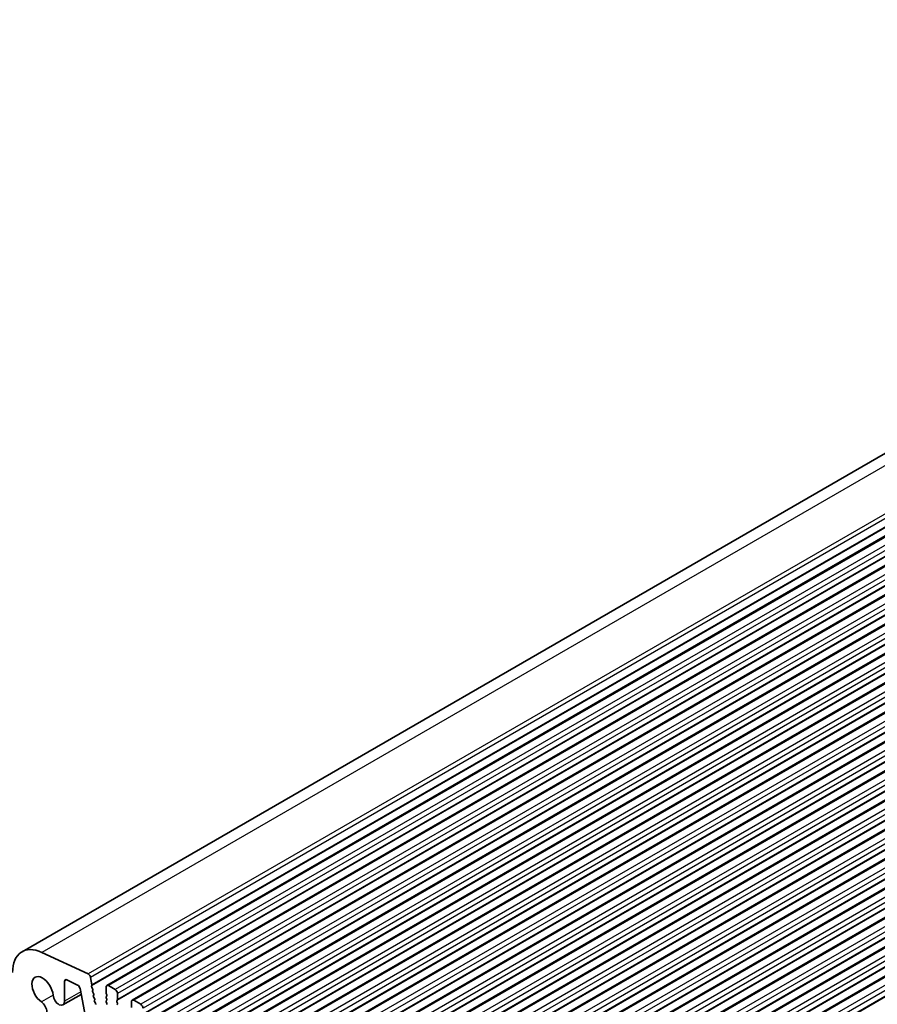
# Model space of a CAD drawing. Units: millimetres. Extents: x 44 to 8500, y 24 to 1429.
# Drawn here: x 626 to 757, y 435 to 586 of the extents above; entities that cross this region are included whole.
import ezdxf

# ---------------------------------------------------------------- set-up
doc = ezdxf.new("R2010")
doc.units = ezdxf.units.MM
doc.header["$LTSCALE"] = 3
doc.layers.add('Visible (ISO)', color=7, linetype='Continuous', lineweight=35)
doc.layers.add('Visible Narrow (ISO)', color=7, linetype='Continuous', lineweight=25)

msp = doc.modelspace()

# ---------------------------------------------------------------- linework, layer by layer
at = {"layer": 'Visible (ISO)'}
for p, q in [((893.7809, 597.412), (626.4946, 443.0941)), ((906.7537, 592.243), (639.4673, 437.9251)), ((910.6427, 589.9976), (643.3564, 435.6798)), ((914.5318, 587.7523), (647.2455, 433.4344)), ((918.4209, 585.5069), (651.1346, 431.189)), ((922.31, 583.2615), (655.0236, 428.9437)), ((926.1991, 581.0162), (658.9127, 426.6983)), ((930.0882, 578.7708), (662.8018, 424.4529)), ((933.9773, 576.5254), (666.6909, 422.2076)), ((937.8664, 574.2801), (670.58, 419.9622)), ((941.7554, 572.0347), (674.4691, 417.7169)), ((945.6445, 569.7893), (678.3582, 415.4715)), ((949.5336, 567.544), (682.2473, 413.2261)), ((953.4227, 565.2986), (686.1363, 410.9808)), ((957.3118, 563.0532), (690.0254, 408.7354)), ((961.2009, 560.8079), (693.9145, 406.49)), ((965.09, 558.5625), (697.8036, 404.2447)), ((636.618, 439.6863), (629.5201, 442.995)), ((633.3458, 438.7861), (634.9991, 437.9986)), ((637.2059, 438.0498), (636.9915, 439.1639)), ((633.0231, 435.517), (633.0231, 438.5657)), ((635.3729, 437.4751), (636.7121, 430.5169)), ((637.1444, 437.8604), (637.194, 437.9413)), ((637.3099, 437.4156), (637.1709, 437.6527)), ((637.2859, 437.1256), (637.3363, 437.2078)), ((639.3637, 437.6963), (639.3637, 436.7981)), ((640.778, 437.288), (639.7173, 437.9004)), ((635.5503, 436.5533), (632.7642, 434.9448)), ((637.4513, 436.6807), (637.3123, 436.9178)), ((637.4273, 436.3907), (637.4778, 436.473)), ((637.5927, 435.9459), (637.4537, 436.183)), ((637.5687, 435.6559), (637.6192, 435.7381)), ((639.392, 436.6838), (639.4769, 436.5042)), ((639.4769, 436.3082), (639.392, 436.2266)), ((639.392, 436.0306), (639.4769, 435.851)), ((641.0184, 435.6142), (641.1032, 435.6958)), ((641.1315, 435.7775), (641.1315, 436.6756)), ((637.7342, 435.211), (637.5952, 435.4481)), ((639.4769, 435.655), (639.392, 435.5734)), ((639.392, 435.3774), (639.4769, 435.1978)), ((641.1032, 435.2386), (641.0184, 435.4182)), ((641.0184, 434.961), (641.1032, 435.0426)), ((643.2528, 435.4509), (643.2528, 434.5527)), ((644.667, 435.0426), (643.6064, 435.655))]:
    msp.add_line(p, q, dxfattribs=at)
for centre, major_axis, start_param, end_param in [((629.9946, 437.032), (-3.5, 6.0622), 5.59378743, 7.06858347), ((629.641, 437.1859), (-1.15, 1.9919), 4.02501881, 8.5413518), ((633.3766, 438.3616), (-0.25, 0.433), 5.58506078, 7.06858347), ((636.649, 439.2623), (-0.2497, 0.4324), 4.17311058, 5.58586753), ((635.0299, 437.5741), (0.25, -0.433), 1.03039701, 2.44346813), ((637.2697, 437.7124), (-0.1, 0.1732), 0.30346946, 1.58221769), ((637.0687, 438.0894), (0.1, -0.1732), 0.30346946, 1.03039701), ((637.211, 437.3559), (0.1, -0.1732), 0.30346946, 1.58221769), ((639.7173, 437.4921), (-0.25, 0.433), 5.49778714, 7.06858347), ((640.778, 436.8798), (-0.25, 0.433), 3.92699082, 5.49778714), ((632.1392, 436.0273), (0.625, -1.0825), 4.02501883, 7.06858347), ((637.4112, 436.9775), (-0.1, 0.1732), 0.30346946, 1.58221769), ((637.5526, 436.2427), (-0.1, 0.1732), 0.30346946, 1.58221769), ((637.3524, 436.621), (0.1, -0.1732), 0.30346946, 1.58221769), ((637.4939, 435.8862), (0.1, -0.1732), 0.30346946, 1.58221769), ((639.5052, 436.0633), (-0.1, 0.1732), 0.14189705, 1.42889927), ((639.5052, 436.7165), (0.1, -0.1732), 3.92699082, 4.57049192), ((639.3637, 436.4715), (0.1, -0.1732), 0.14189705, 1.42889927), ((639.3637, 435.8183), (0.1, -0.1732), 0.14189705, 1.42889927), ((640.9901, 435.8591), (0.1, -0.1732), 0.14189705, 0.78539816), ((643.6064, 435.2468), (-0.25, 0.433), 5.49778714, 7.06858347), ((629.3953, 434.4431), (0.625, -1.0825), 5.49778714, 8.5413518), ((637.694, 435.5078), (-0.1, 0.1732), 0.30346946, 1.58221769), ((637.6353, 435.1513), (0.1, -0.1732), 0.30346946, 1.58221769), ((639.5052, 435.4101), (-0.1, 0.1732), 0.14189705, 1.42889927), ((639.3637, 435.1651), (0.1, -0.1732), 0.14189705, 1.42889927), ((641.1315, 435.4509), (-0.1, 0.1732), 0.14189705, 1.42889927), ((640.9901, 435.2059), (0.1, -0.1732), 0.14189705, 1.42889927), ((644.667, 434.6344), (-0.25, 0.433), 3.92699082, 5.49778714)]:
    msp.add_ellipse(centre, major_axis=major_axis, ratio=0.57735027, start_param=start_param, end_param=end_param, dxfattribs=at)
at = {"layer": 'Visible Narrow (ISO)'}
for p, q in [((896.8065, 597.3129), (629.5201, 442.995)), ((903.9043, 594.0042), (636.618, 439.6863)), ((904.2779, 593.4817), (636.9915, 439.1639)), ((904.4308, 592.1783), (637.1444, 437.8604)), ((904.4923, 592.3676), (637.2059, 438.0498)), ((907.0037, 592.2182), (639.7173, 437.9004)), ((908.0643, 591.6059), (640.778, 437.288)), ((908.4179, 590.9935), (641.1315, 436.6756)), ((908.3047, 589.932), (641.0184, 435.6142)), ((908.4179, 590.0953), (641.1315, 435.7775)), ((910.8927, 589.9729), (643.6064, 435.655)), ((911.9534, 589.3605), (644.667, 435.0426)), ((912.307, 588.7481), (645.0206, 434.4303)), ((912.1938, 587.6867), (644.9075, 433.3688)), ((912.307, 587.85), (645.0206, 433.5321)), ((914.7818, 587.7275), (647.4955, 433.4096)), ((915.8425, 587.1151), (648.5561, 432.7973)), ((916.196, 586.5028), (648.9097, 432.1849)), ((916.0829, 585.4413), (648.7965, 431.1235)), ((916.196, 585.6046), (648.9097, 431.2868)), ((918.6709, 585.4821), (651.3846, 431.1643)), ((919.7316, 584.8698), (652.4452, 430.5519)), ((920.0851, 584.2574), (652.7988, 429.9395)), ((919.972, 583.1959), (652.6856, 428.8781)), ((920.0851, 583.3592), (652.7988, 429.0414)), ((922.56, 583.2368), (655.2736, 428.9189)), ((923.6207, 582.6244), (656.3343, 428.3065)), ((923.9742, 582.012), (656.6879, 427.6942)), ((923.8611, 580.9506), (656.5747, 426.6327)), ((923.9742, 581.1139), (656.6879, 426.796)), ((926.4491, 580.9914), (659.1627, 426.6736)), ((927.5098, 580.379), (660.2234, 426.0612)), ((927.8633, 579.7667), (660.5769, 425.4488)), ((927.7502, 578.7052), (660.4638, 424.3874)), ((927.8633, 578.8685), (660.5769, 424.5507)), ((930.3382, 578.746), (663.0518, 424.4282)), ((931.3988, 578.1337), (664.1125, 423.8158)), ((931.7524, 577.5213), (664.466, 423.2034)), ((931.6393, 576.4598), (664.3529, 422.142)), ((931.7524, 576.6231), (664.466, 422.3053)), ((934.2273, 576.5007), (666.9409, 422.1828)), ((935.2879, 575.8883), (668.0016, 421.5704)), ((935.6415, 575.2759), (668.3551, 420.9581)), ((935.5283, 574.2145), (668.242, 419.8966)), ((935.6415, 574.3778), (668.3551, 420.0599)), ((938.1164, 574.2553), (670.83, 419.9375)), ((939.177, 573.6429), (671.8907, 419.3251)), ((939.5306, 573.0306), (672.2442, 418.7127)), ((939.4174, 571.9691), (672.1311, 417.6513)), ((939.5306, 572.1324), (672.2442, 417.8146)), ((942.0054, 572.0099), (674.7191, 417.6921)), ((943.0661, 571.3976), (675.7797, 417.0797)), ((943.4197, 570.7852), (676.1333, 416.4673)), ((943.4197, 569.8871), (676.1333, 415.5692)), ((943.3065, 569.7238), (676.0202, 415.4059)), ((945.8945, 569.7646), (678.6082, 415.4467)), ((946.9552, 569.1522), (679.6688, 414.8344)), ((947.3087, 568.5398), (680.0224, 414.222)), ((947.1956, 567.4784), (679.9092, 413.1605)), ((947.3087, 567.6417), (680.0224, 413.3238)), ((949.7836, 567.5192), (682.4973, 413.2014)), ((950.8443, 566.9068), (683.5579, 412.589)), ((951.1978, 566.2945), (683.9115, 411.9766)), ((951.1978, 565.3963), (683.9115, 411.0785)), ((951.0847, 565.233), (683.7983, 410.9152)), ((953.6727, 565.2738), (686.3863, 410.956)), ((954.7334, 564.6615), (687.447, 410.3436)), ((955.0869, 564.0491), (687.8006, 409.7312)), ((954.9738, 562.9877), (687.6874, 408.6698)), ((955.0869, 563.151), (687.8006, 408.8331)), ((957.5618, 563.0285), (690.2754, 408.7106)), ((958.6225, 562.4161), (691.3361, 408.0983)), ((958.976, 561.8037), (691.6896, 407.4859)), ((958.976, 560.9056), (691.6896, 406.5877)), ((958.8629, 560.7423), (691.5765, 406.4244)), ((961.4509, 560.7831), (694.1645, 406.4653)), ((962.5115, 560.1707), (695.2252, 405.8529)), ((962.8651, 559.5584), (695.5787, 405.2405)), ((962.752, 558.4969), (695.4656, 404.1791)), ((962.8651, 558.6602), (695.5787, 404.3424)), ((965.34, 558.5377), (698.0536, 404.2199)), ((966.4006, 557.9254), (699.1143, 403.6075)), ((966.7542, 557.313), (699.4678, 402.9951)), ((966.7542, 556.4149), (699.4678, 402.097)), ((966.641, 556.2516), (699.3547, 401.9337)), ((633.3781, 438.7707), (633.0231, 438.5657)), ((631.2596, 436.4353), (629.4819, 435.4089)), ((635.4771, 436.9338), (633.0231, 435.517))]:
    msp.add_line(p, q, dxfattribs=at)

doc.saveas('drawing.dxf')
